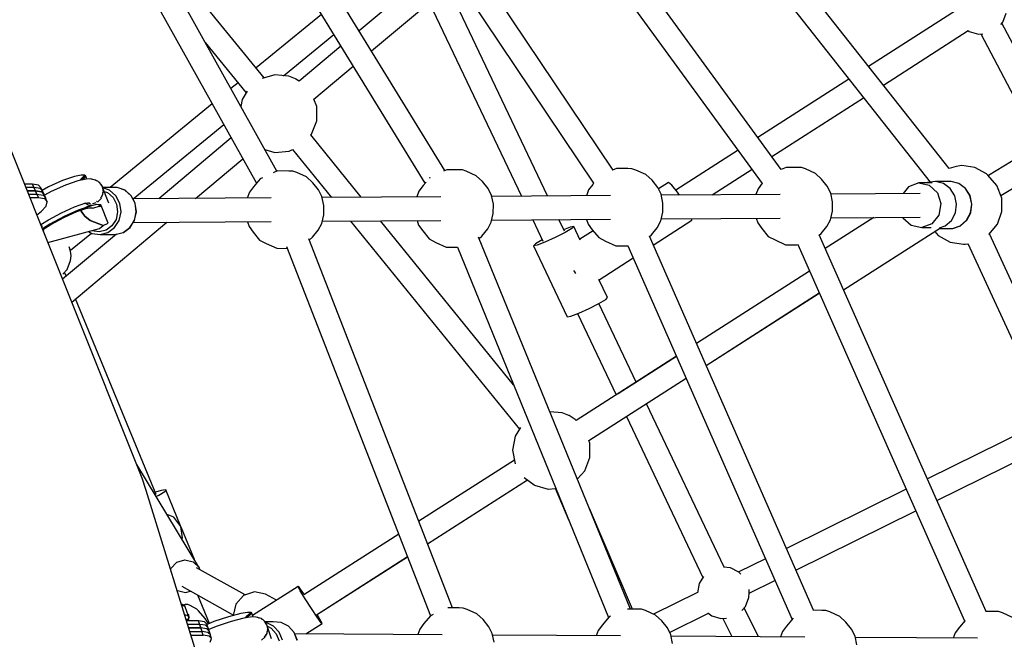
# Model space of a CAD drawing. Units: millimetres. Extents: x -3690 to 14110, y -2992 to 13573.
# Drawn here: x 9360 to 10108, y 8159 to 8630 of the extents above; entities that cross this region are included whole.
import ezdxf

# ---------------------------------------------------------------- set-up
doc = ezdxf.new("R2010")
doc.units = ezdxf.units.MM
doc.layers.add('MEGA JUMBO_RZUT', color=7, linetype='Continuous')
doc.layers.add('PV-37E9', color=7, linetype='Continuous')

# ---------------------------------------------------------------- blocks, each defined once
blk = doc.blocks.new('zw$5411')
at = {"layer": 'MEGA JUMBO_RZUT'}
for p, q in [((-4555, 1688.2), (-4696.82, 1943.04)), ((-4427.19, 1688.62), (-4582.53, 1941.99)), ((-4299.36, 1689.05), (-4468.46, 1941.22)), ((-4171.51, 1689.49), (-4354.32, 1940.26)), ((-4043.79, 1690.14), (-4240.42, 1939.57)), ((-4712.85, 1934.84), (-4570.48, 1679.02)), ((-4598.04, 1932.86), (-4442.38, 1678.96)), ((-4483.51, 1931.42), (-4314.22, 1678.96)), ((-4369.15, 1930.23), (-4185.95, 1678.92)), ((-4254.36, 1928.47), (-4058.31, 1679.78)), ((-4564.57, 1759.14), (-4658.55, 1874.28)), ((-4428.15, 1848.86), (-4492.4, 1794.98)), ((-4483.03, 1779.7), (-4418.22, 1834.05)), ((-4349.18, 1669.32), (-4424.88, 1828.46)), ((-4439.09, 1816.55), (-4368.99, 1669.18)), ((-4521.14, 1807.44), (-4570.77, 1766.74)), ((-4039.2, 1810.27), (-4105.12, 1767.94)), ((-4003.09, 1801.65), (-4000.47, 1808.4)), ((-4004.73, 1799.85), (-4003.09, 1801.65)), ((-3960.29, 1717.88), (-4003.82, 1800.85)), ((-4550.04, 1760.78), (-4511.77, 1792.15)), ((-4093.94, 1753.75), (-4029.55, 1795.1)), ((-4029.71, 1795.21), (-4028.62, 1794.39)), ((-4028.62, 1794.39), (-4021.65, 1792.41)), ((-4021.65, 1792.41), (-4018.43, 1792.71)), ((-4019.79, 1792.58), (-3975.66, 1708.46)), ((-4609.41, 1785.98), (-4578.26, 1747.82)), ((-4506.34, 1783.3), (-4538.02, 1756.74)), ((-4526.92, 1742.91), (-4496.98, 1768.02)), ((-4556.64, 1761.39), (-4566.1, 1758.7)), ((-4545.83, 1760.39), (-4556.64, 1761.39)), ((-4540.75, 1758.42), (-4545.83, 1760.39)), ((-3886.49, 1763.1), (-4014.11, 1684.89)), ((-4584.51, 1755.48), (-4589.96, 1751.02)), ((-4540.54, 1758.31), (-4540.75, 1758.42)), ((-4538.01, 1756.75), (-4540.54, 1758.31)), ((-4120.18, 1758.27), (-4189.3, 1713.89)), ((-4657.27, 1454.6), (-4773.93, 1746.11)), ((-4577.45, 1749.13), (-4581.47, 1742.65)), ((-4178.69, 1699.34), (-4109, 1744.08)), ((-4004.64, 1669.59), (-3877.29, 1747.63)), ((-4604.1, 1739.42), (-4681.69, 1675.81)), ((-4581.47, 1742.65), (-4582.43, 1737.5)), ((-4524.68, 1737.3), (-4526.87, 1742.95)), ((-4524.68, 1726.44), (-4524.68, 1737.3)), ((-4664.29, 1667.11), (-4595.32, 1723.65)), ((-4528.6, 1716.32), (-4524.68, 1726.44)), ((-4490.78, 1668.33), (-4529.27, 1715.77)), ((-4529.19, 1715.67), (-4528.6, 1716.32)), ((-4589.65, 1713.45), (-4644.75, 1667.25)), ((-4564.15, 1704.65), (-4556.45, 1702.45)), ((-4556.45, 1702.45), (-4545.64, 1703.45)), ((-4545.64, 1703.45), (-4543.17, 1704.68)), ((-4543.2, 1704.73), (-4513.54, 1668.17)), ((-4204.38, 1704.2), (-4251.64, 1673.86)), ((-4616.92, 1667.44), (-4580.87, 1697.68)), ((-4038.56, 1691.72), (-4043.92, 1690.31)), ((-4035.88, 1692.36), (-4038.56, 1691.72)), ((-4034.21, 1692.5), (-4035.88, 1692.36)), ((-4024.32, 1691.09), (-4034.21, 1692.5)), ((-4708.81, 1684.21), (-4717.86, 1681.01)), ((-4703.85, 1685.27), (-4708.81, 1684.21)), ((-4704.25, 1681.81), (-4700.85, 1685.09)), ((-4700.62, 1685.21), (-4703.97, 1681.94)), ((-4700.85, 1685.09), (-4703.85, 1685.27)), ((-4700.49, 1684.89), (-4703.83, 1681.58)), ((-4703.83, 1681.58), (-4700.49, 1684.89)), ((-4702.93, 1681.84), (-4700.22, 1684.62)), ((-4700.63, 1684.2), (-4702.78, 1681.57)), ((-4700.49, 1684.89), (-4700.62, 1685.21)), ((-4700.34, 1684.77), (-4700.49, 1684.89)), ((-4700.22, 1684.62), (-4700.34, 1684.77)), ((-4699.37, 1682.13), (-4700.33, 1684.51)), ((-4554.57, 1688.39), (-4557.85, 1686.95)), ((-4545.95, 1688.33), (-4554.57, 1688.39)), ((-4542.89, 1688.29), (-4545.95, 1688.33)), ((-4539.89, 1687.24), (-4542.89, 1688.29)), ((-4532.37, 1683.77), (-4539.89, 1687.24)), ((-4425.67, 1689.29), (-4428.29, 1688.14)), ((-4417.04, 1689.24), (-4425.67, 1689.29)), ((-4413.98, 1689.19), (-4417.04, 1689.24)), ((-4410.98, 1688.14), (-4413.98, 1689.19)), ((-4403.46, 1684.67), (-4410.98, 1688.14)), ((-4398.7, 1680.35), (-4403.46, 1684.67)), ((-4296.76, 1690.2), (-4299.72, 1688.89)), ((-4288.13, 1690.14), (-4296.76, 1690.2)), ((-4285.07, 1690.1), (-4288.13, 1690.14)), ((-4282.08, 1689.05), (-4285.07, 1690.1)), ((-4274.55, 1685.58), (-4282.08, 1689.05)), ((-4269.79, 1681.25), (-4274.55, 1685.58)), ((-4224.06, 1670.2), (-4193.77, 1689.65)), ((-4167.85, 1691.1), (-4171.51, 1689.49)), ((-4159.23, 1691.05), (-4167.85, 1691.1)), ((-4156.17, 1691), (-4159.23, 1691.05)), ((-4153.17, 1689.95), (-4156.17, 1691)), ((-4145.64, 1686.48), (-4153.17, 1689.95)), ((-4140.89, 1682.15), (-4145.64, 1686.48)), ((-4015.53, 1686.24), (-4024.32, 1691.09)), ((-4014.43, 1685.26), (-4015.53, 1686.24)), ((-4007.64, 1677.42), (-4014.43, 1685.26)), ((-4740.67, 1678.37), (-4746.82, 1678.37)), ((-4738.45, 1673.25), (-4740.67, 1678.37)), ((-4736.06, 1677.55), (-4740.67, 1678.37)), ((-4734.04, 1675.23), (-4736.06, 1677.55)), ((-4717.86, 1681.01), (-4728.53, 1676.19)), ((-4715.57, 1677.65), (-4726.55, 1672.68)), ((-4706.26, 1680.94), (-4715.57, 1677.65)), ((-4699.86, 1682.11), (-4706.26, 1680.94)), ((-4704.52, 1681.25), (-4704.25, 1681.81)), ((-4703.97, 1681.94), (-4704.27, 1681.3)), ((-4703.93, 1681.36), (-4703.83, 1681.58)), ((-4703.1, 1681.51), (-4702.93, 1681.84)), ((-4696.78, 1682.27), (-4699.86, 1682.11)), ((-4692.88, 1681.32), (-4696.78, 1682.27)), ((-4695.55, 1681.98), (-4695.56, 1681.97)), ((-4695.43, 1681.94), (-4695.55, 1681.98)), ((-4692.22, 1680.96), (-4692.88, 1681.32)), ((-4691.12, 1680.62), (-4692.52, 1681.05)), ((-4690.52, 1679.97), (-4691.12, 1680.62)), ((-4690.05, 1679.76), (-4690.61, 1680.07)), ((-4688.39, 1677.69), (-4690.05, 1679.76)), ((-4687.99, 1677.26), (-4689.16, 1678.51)), ((-4687.99, 1677.26), (-4687.65, 1675.7)), ((-4682.64, 1663.97), (-4687.99, 1677.26)), ((-4687.01, 1674.02), (-4687.91, 1676.93)), ((-4567.7, 1682.35), (-4572.69, 1676.38)), ((-4565.96, 1683.21), (-4567.7, 1682.35)), ((-4527.61, 1679.44), (-4532.37, 1683.77)), ((-4523.32, 1674.09), (-4527.61, 1679.44)), ((-4443.78, 1677.28), (-4446.99, 1673.06)), ((-4441.56, 1679.94), (-4443.78, 1677.28)), ((-4438.79, 1683.26), (-4439.08, 1682.91)), ((-4438.61, 1683.35), (-4438.79, 1683.26)), ((-4394.41, 1674.99), (-4398.7, 1680.35)), ((-4314.87, 1678.18), (-4318.08, 1673.96)), ((-4314.17, 1679.02), (-4314.87, 1678.18)), ((-4265.5, 1675.9), (-4269.79, 1681.25)), ((-4257.35, 1679.61), (-4264.93, 1674.75)), ((-4254.7, 1677.62), (-4257.35, 1679.61)), ((-4250.37, 1672.31), (-4254.7, 1677.62)), ((-4186.02, 1679.01), (-4189.18, 1674.87)), ((-4136.59, 1676.8), (-4140.89, 1682.15)), ((-4133.96, 1671.53), (-4136.59, 1676.8)), ((-4067.04, 1679.27), (-4074.8, 1676.41)), ((-4056.74, 1679.34), (-4067.04, 1679.27)), ((-4067.04, 1679.27), (-4058.99, 1677.59)), ((-4060.43, 1679.46), (-4060.68, 1679.31)), ((-4060.43, 1679.46), (-4060.68, 1679.31)), ((-4060.3, 1679.5), (-4060.43, 1679.46)), ((-4060.3, 1679.5), (-4060.43, 1679.46)), ((-4054.19, 1680.36), (-4060.3, 1679.5)), ((-4054.19, 1680.36), (-4060.3, 1679.5)), ((-4058.99, 1677.59), (-4052.79, 1671.81)), ((-4042.61, 1680.44), (-4054.19, 1680.36)), ((-4042.61, 1680.44), (-4054.19, 1680.36)), ((-4048.2, 1678.8), (-4054.19, 1680.36)), ((-4048.2, 1678.8), (-4054.19, 1680.36)), ((-4043.13, 1675.02), (-4048.2, 1678.8)), ((-4043.13, 1675.02), (-4048.2, 1678.8)), ((-4036.62, 1678.88), (-4042.61, 1680.44)), ((-4042.48, 1680.41), (-4042.61, 1680.44)), ((-4036.62, 1678.88), (-4042.61, 1680.44)), ((-4042.48, 1680.41), (-4042.61, 1680.44)), ((-4036.5, 1678.85), (-4042.48, 1680.41)), ((-4036.5, 1678.85), (-4042.48, 1680.41)), ((-4031.56, 1675.1), (-4036.62, 1678.88)), ((-4031.56, 1675.1), (-4036.62, 1678.88)), ((-4031.45, 1675.07), (-4036.5, 1678.85)), ((-4031.45, 1675.07), (-4036.5, 1678.85)), ((-4003.95, 1667.78), (-4007.64, 1677.42)), ((-4739.56, 1675.81), (-4745.79, 1675.81)), ((-4744.77, 1673.25), (-4738.45, 1673.25)), ((-4738.45, 1673.25), (-4744.77, 1673.25)), ((-4743.75, 1670.69), (-4737.34, 1670.69)), ((-4737.34, 1670.69), (-4739.56, 1675.81)), ((-4734.96, 1674.99), (-4739.56, 1675.81)), ((-4738.45, 1673.25), (-4733.85, 1672.43)), ((-4736.24, 1668.13), (-4738.45, 1673.25)), ((-4733.85, 1672.43), (-4738.45, 1673.25)), ((-4737.34, 1670.69), (-4732.74, 1669.88)), ((-4732.93, 1672.67), (-4734.96, 1674.99)), ((-4731.82, 1670.11), (-4734.04, 1675.23)), ((-4733.85, 1672.43), (-4731.82, 1670.11)), ((-4731.82, 1670.11), (-4733.85, 1672.43)), ((-4728.53, 1676.19), (-4733.34, 1673.61)), ((-4730.72, 1667.55), (-4732.93, 1672.67)), ((-4732.74, 1669.88), (-4730.72, 1667.55)), ((-4729.61, 1665), (-4731.82, 1670.11)), ((-4726.55, 1672.68), (-4731.73, 1669.9)), ((-4687.95, 1669.85), (-4688.42, 1668.38)), ((-4688.2, 1668.35), (-4687.21, 1670.62)), ((-4687.01, 1672.77), (-4687.44, 1671.43)), ((-4676.39, 1675.85), (-4687.4, 1675.77)), ((-4682.11, 1673.68), (-4687.3, 1675.53)), ((-4687.21, 1673.68), (-4687.01, 1672.77)), ((-4687.21, 1670.62), (-4687.12, 1672.05)), ((-4687.06, 1673.12), (-4687.01, 1674.02)), ((-4686.2, 1672.81), (-4683.73, 1671.93)), ((-4683.73, 1671.93), (-4679.5, 1668.18)), ((-4677.35, 1669.47), (-4682.11, 1673.68)), ((-4674.32, 1663.7), (-4677.35, 1669.47)), ((-4670.53, 1673.76), (-4676.39, 1675.85)), ((-4676.26, 1675.81), (-4676.39, 1675.85)), ((-4670.41, 1673.73), (-4676.26, 1675.81)), ((-4665.77, 1669.55), (-4670.53, 1673.76)), ((-4665.66, 1669.53), (-4670.41, 1673.73)), ((-4662.75, 1663.78), (-4665.77, 1669.55)), ((-4662.64, 1663.77), (-4665.66, 1669.53)), ((-4575.9, 1672.15), (-4577.49, 1667.72)), ((-4572.69, 1676.38), (-4575.9, 1672.15)), ((-4520.69, 1668.81), (-4523.32, 1674.09)), ((-4446.99, 1673.06), (-4448.58, 1668.63)), ((-4391.78, 1669.72), (-4394.41, 1674.99)), ((-4390.4, 1663.09), (-4391.78, 1669.72)), ((-4301.37, 1669.66), (-4391.64, 1669.02)), ((-4318.08, 1673.96), (-4319.67, 1669.53)), ((-4262.87, 1670.62), (-4265.5, 1675.9)), ((-4261.5, 1663.99), (-4262.87, 1670.62)), ((-4172.47, 1670.56), (-4262.73, 1669.93)), ((-4248.83, 1670.03), (-4250.37, 1672.31)), ((-4189.18, 1674.87), (-4190.77, 1670.43)), ((-4132.59, 1664.9), (-4133.96, 1671.53)), ((-4065.93, 1671.31), (-4133.82, 1670.83)), ((-4074.8, 1676.41), (-4079, 1671.22)), ((-4052.79, 1671.81), (-4050.12, 1663.49)), ((-4039.68, 1669.53), (-4043.13, 1675.02)), ((-4039.68, 1669.53), (-4043.13, 1675.02)), ((-4038.31, 1663.08), (-4039.68, 1669.53)), ((-4038.31, 1663.08), (-4039.68, 1669.53)), ((-4028.11, 1669.61), (-4031.56, 1675.1)), ((-4028.11, 1669.61), (-4031.56, 1675.1)), ((-4028, 1669.6), (-4031.45, 1675.07)), ((-4028, 1669.6), (-4031.45, 1675.07)), ((-4026.73, 1663.16), (-4028.11, 1669.61)), ((-4026.73, 1663.16), (-4028.11, 1669.61)), ((-4026.63, 1663.16), (-4028, 1669.6)), ((-4026.63, 1663.16), (-4028, 1669.6)), ((-4742.72, 1668.13), (-4736.24, 1668.13)), ((-4736.24, 1668.13), (-4731.63, 1667.32)), ((-4731.63, 1667.32), (-4729.61, 1665)), ((-4730.47, 1661.52), (-4729.61, 1665)), ((-4708.7, 1661.1), (-4700.27, 1664.07)), ((-4706.06, 1658.49), (-4697.01, 1661.69)), ((-4697.01, 1661.69), (-4706.06, 1658.49)), ((-4701.56, 1663.62), (-4697.49, 1664.36)), ((-4698.36, 1662.42), (-4700.72, 1663.77)), ((-4697.01, 1661.69), (-4700.28, 1660.84)), ((-4698.96, 1664.09), (-4696.91, 1663.49)), ((-4698.89, 1664.11), (-4698.62, 1663.99)), ((-4695.64, 1661.98), (-4698.36, 1662.42)), ((-4692.05, 1662.74), (-4697.01, 1661.69)), ((-4696.91, 1663.49), (-4696.62, 1663.52)), ((-4695.08, 1663.65), (-4693.75, 1663.77)), ((-4693.75, 1663.77), (-4692.32, 1664.46)), ((-4689.05, 1662.57), (-4692.05, 1662.74)), ((-4691.86, 1665.25), (-4692.03, 1665.22)), ((-4691.61, 1665.48), (-4691.86, 1665.25)), ((-4691.38, 1664.91), (-4690.85, 1665.16)), ((-4690.85, 1665.16), (-4688.56, 1667.53)), ((-4690.23, 1661.86), (-4689.05, 1662.57)), ((-4689.51, 1662.25), (-4690.23, 1661.86)), ((-4689.97, 1661.59), (-4690.23, 1661.86)), ((-4690.23, 1661.86), (-4690.09, 1661.73)), ((-4690.09, 1661.73), (-4689.97, 1661.59)), ((-4688.69, 1662.37), (-4689.97, 1661.59)), ((-4689.97, 1661.59), (-4688.69, 1662.37)), ((-4688.81, 1662.69), (-4689.51, 1662.25)), ((-4688.42, 1668.38), (-4689.07, 1667.8)), ((-4689.07, 1661.63), (-4688.41, 1662.1)), ((-4688.75, 1662.52), (-4688.81, 1662.69)), ((-4688.69, 1662.37), (-4688.75, 1662.52)), ((-4688.41, 1662.1), (-4688.69, 1662.37)), ((-4688.56, 1667.53), (-4688.37, 1667.97)), ((-4683.13, 1648.64), (-4688.54, 1662.01)), ((-4679.5, 1668.18), (-4676.81, 1663.06)), ((-4676.81, 1663.06), (-4676.03, 1657.24)), ((-4673.45, 1657.15), (-4674.32, 1663.7)), ((-4559.19, 1667.85), (-4664.39, 1667.11)), ((-4661.87, 1657.24), (-4662.75, 1663.78)), ((-4662.63, 1663.69), (-4662.64, 1663.77)), ((-4661.77, 1657.25), (-4662.63, 1663.69)), ((-4519.31, 1662.18), (-4520.69, 1668.81)), ((-4430.28, 1668.75), (-4520.54, 1668.12)), ((-4519.38, 1655.1), (-4519.31, 1662.18)), ((-4390.47, 1656), (-4390.4, 1663.09)), ((-4261.56, 1656.9), (-4261.5, 1663.99)), ((-4132.65, 1657.81), (-4132.59, 1664.9)), ((-4050.12, 1663.49), (-4051.68, 1654.85)), ((-4039.2, 1656.53), (-4038.31, 1663.08)), ((-4039.2, 1656.53), (-4038.31, 1663.08)), ((-4027.63, 1656.62), (-4026.73, 1663.16)), ((-4027.63, 1656.62), (-4026.73, 1663.16)), ((-4027.51, 1656.72), (-4026.63, 1663.15)), ((-4027.51, 1656.72), (-4026.63, 1663.15)), ((-4026.63, 1663.15), (-4026.63, 1663.16)), ((-4026.63, 1663.15), (-4026.63, 1663.16)), ((-4003.81, 1657.51), (-4003.95, 1667.78)), ((-4737.48, 1655.04), (-4734.1, 1657.42)), ((-4734.1, 1657.42), (-4730.47, 1661.52)), ((-4728.71, 1651.21), (-4718.62, 1656.61)), ((-4718.62, 1656.61), (-4708.7, 1661.1)), ((-4716.82, 1653.05), (-4707.01, 1657.49)), ((-4716.73, 1653.66), (-4706.06, 1658.49)), ((-4706.06, 1658.49), (-4716.73, 1653.66)), ((-4707.01, 1657.49), (-4698.68, 1660.43)), ((-4703.77, 1657.83), (-4704.06, 1658.53)), ((-4704.06, 1658.53), (-4703.77, 1657.83)), ((-4702.57, 1655.93), (-4703.77, 1657.83)), ((-4703.77, 1657.83), (-4702.57, 1655.93)), ((-4701, 1654.08), (-4702.57, 1655.93)), ((-4702.57, 1655.93), (-4701, 1654.08)), ((-4700.54, 1659.77), (-4697.3, 1660.37)), ((-4697.38, 1660.35), (-4696.98, 1660.31)), ((-4696.98, 1660.31), (-4694.82, 1660.11)), ((-4695.57, 1660.06), (-4696.98, 1660.31)), ((-4695.23, 1660.15), (-4695.57, 1660.06)), ((-4694.82, 1660.11), (-4689.97, 1661.59)), ((-4689.97, 1661.59), (-4689.84, 1661.41)), ((-4689.73, 1661.21), (-4689.97, 1661.59)), ((-4689.84, 1661.41), (-4689.73, 1661.21)), ((-4689.73, 1661.21), (-4689.07, 1661.63)), ((-4676.03, 1657.24), (-4677.27, 1651.51)), ((-4674.83, 1650.71), (-4673.45, 1657.15)), ((-4663.26, 1650.79), (-4661.87, 1657.24)), ((-4663.15, 1650.81), (-4661.77, 1657.24)), ((-4661.77, 1657.24), (-4661.77, 1657.25)), ((-4520.87, 1648.51), (-4519.38, 1655.1)), ((-4391.96, 1649.41), (-4390.47, 1656)), ((-4263.06, 1650.32), (-4261.56, 1656.9)), ((-4134.15, 1651.22), (-4132.65, 1657.81)), ((-4051.68, 1654.85), (-4057.06, 1648.21)), ((-4042.24, 1650.78), (-4039.2, 1656.53)), ((-4042.24, 1650.78), (-4039.2, 1656.53)), ((-4030.66, 1650.86), (-4027.63, 1656.62)), ((-4030.66, 1650.86), (-4027.63, 1656.62)), ((-4030.56, 1650.88), (-4027.52, 1656.63)), ((-4030.56, 1650.88), (-4027.52, 1656.63)), ((-4027.52, 1656.63), (-4027.51, 1656.72)), ((-4027.52, 1656.63), (-4027.51, 1656.72)), ((-4007.24, 1647.85), (-4003.81, 1657.51)), ((-4733.44, 1646.34), (-4734.55, 1647.71)), ((-4734.46, 1647.6), (-4728.71, 1651.21)), ((-4733.13, 1644.37), (-4727.57, 1647.86)), ((-4727.57, 1647.86), (-4733.13, 1644.37)), ((-4732.99, 1643.82), (-4726.78, 1647.72)), ((-4727.57, 1647.86), (-4716.73, 1653.66)), ((-4716.73, 1653.66), (-4727.57, 1647.86)), ((-4726.78, 1647.72), (-4716.82, 1653.05)), ((-4710.91, 1588.64), (-4638.57, 1649.29)), ((-4696.98, 1650.76), (-4701, 1654.08)), ((-4701, 1654.08), (-4696.98, 1650.76)), ((-4687.05, 1646.84), (-4696.98, 1650.76)), ((-4696.98, 1650.76), (-4687.05, 1646.84)), ((-4689.71, 1644.67), (-4687.05, 1646.84)), ((-4687.05, 1646.84), (-4683.13, 1648.64)), ((-4677.27, 1651.51), (-4680.34, 1646.65)), ((-4678.3, 1645.24), (-4674.83, 1650.71)), ((-4666.72, 1645.32), (-4663.26, 1650.79)), ((-4666.61, 1645.35), (-4663.15, 1650.81)), ((-4664.23, 1649.11), (-4559.2, 1649.85)), ((-4577.33, 1649.72), (-4576.14, 1646.17)), ((-4523.6, 1643.31), (-4520.87, 1648.51)), ((-4520.51, 1650.12), (-4430.3, 1650.75)), ((-4499.02, 1650.27), (-4370.52, 1491.87)), ((-4374.99, 1525.59), (-4476.26, 1650.43)), ((-4448.42, 1650.63), (-4447.23, 1647.08)), ((-4447.23, 1647.08), (-4444.09, 1642.76)), ((-4394.69, 1644.22), (-4391.96, 1649.41)), ((-4391.6, 1651.03), (-4301.39, 1651.66)), ((-4360.45, 1651.24), (-4352.7, 1634.95)), ((-4336.45, 1642.55), (-4340.65, 1651.38)), ((-4319.52, 1651.53), (-4318.32, 1647.98)), ((-4318.32, 1647.98), (-4315.19, 1643.66)), ((-4268.83, 1632.04), (-4239.47, 1650.89)), ((-4265.78, 1645.12), (-4263.06, 1650.32)), ((-4262.69, 1651.93), (-4172.48, 1652.56)), ((-4239.47, 1650.89), (-4239.31, 1652.09)), ((-4190.61, 1652.44), (-4189.41, 1648.89)), ((-4189.41, 1648.89), (-4186.28, 1644.57)), ((-4101.13, 1653.06), (-4138.16, 1629.34)), ((-4136.88, 1646.03), (-4134.15, 1651.22)), ((-4133.78, 1652.83), (-4065.92, 1653.31)), ((-4079.19, 1653.22), (-4079.06, 1652.81)), ((-4079.06, 1652.81), (-4072.87, 1647.03)), ((-4072.87, 1647.03), (-4064.81, 1645.35)), ((-4057.06, 1648.21), (-4064.81, 1645.35)), ((-4047.01, 1646.59), (-4042.24, 1650.78)), ((-4047.01, 1646.59), (-4042.24, 1650.78)), ((-4041.17, 1644.66), (-4035.32, 1646.71)), ((-4041.17, 1644.66), (-4035.32, 1646.71)), ((-4035.44, 1646.68), (-4030.66, 1650.86)), ((-4035.44, 1646.68), (-4030.66, 1650.86)), ((-4035.32, 1646.71), (-4030.56, 1650.88)), ((-4035.32, 1646.71), (-4030.56, 1650.88)), ((-4013.81, 1639.95), (-4007.24, 1647.85)), ((-4733.81, 1645.86), (-4733.85, 1645.97)), ((-4733.81, 1645.86), (-4733.81, 1645.86)), ((-4733.79, 1645.81), (-4733.81, 1645.86)), ((-4733.08, 1644.04), (-4733.44, 1646.34)), ((-4732.62, 1642.88), (-4732.74, 1643.98)), ((-4732.72, 1643.99), (-4732.6, 1642.84)), ((-4732.33, 1642.17), (-4732.21, 1644.31)), ((-4729.04, 1633.95), (-4689.71, 1644.67)), ((-4676.95, 1640.25), (-4717.84, 1605.96)), ((-4711.98, 1628.01), (-4696, 1641.11)), ((-4698.13, 1642.38), (-4695.6, 1640.88)), ((-4695.62, 1642.74), (-4695.99, 1642.96)), ((-4690.19, 1641.94), (-4695.62, 1642.74)), ((-4695.6, 1640.88), (-4695.48, 1640.85)), ((-4695.48, 1640.85), (-4689.37, 1639.95)), ((-4684.85, 1643.31), (-4690.19, 1641.94)), ((-4689.37, 1639.95), (-4683.37, 1641.49)), ((-4689.37, 1639.95), (-4677.79, 1640.03)), ((-4680.34, 1646.65), (-4684.85, 1643.31)), ((-4683.37, 1641.49), (-4678.3, 1645.24)), ((-4677.79, 1640.03), (-4671.79, 1641.57)), ((-4671.79, 1641.57), (-4666.72, 1645.32)), ((-4671.79, 1641.57), (-4671.67, 1641.6)), ((-4671.67, 1641.6), (-4666.61, 1645.35)), ((-4576.14, 1646.17), (-4573, 1641.85)), ((-4573, 1641.85), (-4568.13, 1635.84)), ((-4527.99, 1637.98), (-4523.6, 1643.31)), ((-4444.09, 1642.76), (-4439.22, 1636.75)), ((-4399.08, 1638.88), (-4394.69, 1644.22)), ((-4335.86, 1641.6), (-4343.36, 1637.79)), ((-4331.92, 1645.59), (-4336.97, 1643.64)), ((-4330.7, 1644.64), (-4335.86, 1641.6)), ((-4329.26, 1646.1), (-4331.92, 1645.59)), ((-4329.26, 1646.1), (-4330.7, 1644.64)), ((-4324.35, 1635.78), (-4329.26, 1646.1)), ((-4314.55, 1642.88), (-4324.65, 1636.4)), ((-4315.19, 1643.66), (-4310.31, 1637.65)), ((-4271.66, 1638.5), (-4270.17, 1639.79)), ((-4270.17, 1639.79), (-4265.78, 1645.12)), ((-4186.28, 1644.57), (-4181.4, 1638.56)), ((-4015.74, 1353.26), (-4142.84, 1639.87)), ((-4142.66, 1639.48), (-4141.27, 1640.69)), ((-4141.27, 1640.69), (-4136.88, 1646.03)), ((-4124.22, 1597.89), (-4050.4, 1645.19)), ((-4064.81, 1645.35), (-4057.64, 1645.4)), ((-4054.91, 1642.3), (-4052.17, 1639.16)), ((-4051.4, 1644.55), (-4041.3, 1644.62)), ((-4051.4, 1644.55), (-4041.3, 1644.62)), ((-4051.37, 1645.07), (-4047.01, 1646.59)), ((-4051.37, 1645.07), (-4047.01, 1646.59)), ((-4041.3, 1644.62), (-4035.44, 1646.68)), ((-4041.3, 1644.62), (-4035.44, 1646.68)), ((-4041.3, 1644.62), (-4041.17, 1644.66)), ((-4041.3, 1644.62), (-4041.17, 1644.66)), ((-4013.83, 1639.94), (-4013.81, 1639.95)), ((-3880.54, 1352.43), (-4013.35, 1640.51)), ((-4568.13, 1635.84), (-4563, 1633.15)), ((-4563, 1633.15), (-4555.11, 1629.55)), ((-4421.43, 1355.99), (-4530.78, 1636.66)), ((-4530.46, 1635.84), (-4527.99, 1637.98)), ((-4439.22, 1636.75), (-4434.09, 1634.06)), ((-4434.09, 1634.06), (-4426.2, 1630.46)), ((-4286.2, 1355.08), (-4401.58, 1638.03)), ((-4401.18, 1637.06), (-4399.08, 1638.88)), ((-4358.45, 1632.87), (-4359.89, 1631.4)), ((-4357.23, 1631.91), (-4359.89, 1631.4)), ((-4353.29, 1635.91), (-4358.45, 1632.87)), ((-4351.18, 1634.25), (-4357.23, 1631.91)), ((-4353.18, 1635.96), (-4353.29, 1635.91)), ((-4343.36, 1637.79), (-4351.18, 1634.25)), ((-4310.31, 1637.65), (-4305.18, 1634.96)), ((-4305.18, 1634.96), (-4297.29, 1631.36)), ((-4146.92, 1354.14), (-4271.8, 1638.81)), ((-4181.4, 1638.56), (-4176.27, 1635.86)), ((-4176.27, 1635.86), (-4168.39, 1632.27)), ((-4168.39, 1632.27), (-4159.76, 1632.21)), ((-4159.76, 1632.21), (-4158.63, 1632.38)), ((-4159.07, 1632.32), (-4032.14, 1346.09)), ((-4052.17, 1639.16), (-4043.13, 1634.23)), ((-4043.13, 1634.23), (-4032.91, 1632.71)), ((-4032.91, 1632.71), (-4031.84, 1632.58)), ((-4031.84, 1632.58), (-4029.63, 1632.98)), ((-4029.65, 1633.06), (-3896.84, 1344.96)), ((-4029.63, 1632.98), (-4029.62, 1632.98)), ((-4711.75, 1627.43), (-4713, 1630.64)), ((-4711.42, 1623.81), (-4711.75, 1627.43)), ((-4555.11, 1629.55), (-4547.09, 1629.5)), ((-4547.64, 1630.91), (-4438.19, 1349.98)), ((-4426.2, 1630.46), (-4417.63, 1630.4)), ((-4417.73, 1630.41), (-4302.85, 1348.68)), ((-4359.89, 1631.4), (-4334.2, 1577.4)), ((-4297.29, 1631.36), (-4288.67, 1631.31)), ((-4288.67, 1631.31), (-4287.95, 1631.42)), ((-4288.08, 1631.4), (-4163.35, 1347.07)), ((-4714.37, 1613.44), (-4711.75, 1620.19)), ((-4711.75, 1620.19), (-4711.42, 1623.81)), ((-4310, 1605.6), (-4284.07, 1622.25)), ((-4717.72, 1609.76), (-4714.37, 1613.44)), ((-4715.07, 1608.29), (-4716.31, 1611.3)), ((-4329.61, 1612.77), (-4328.83, 1611.61)), ((-4328.83, 1611.61), (-4328.08, 1610.3)), ((-4150.13, 1612.16), (-4235.98, 1557.15)), ((-4150.12, 1612.14), (-4235.96, 1557.1)), ((-4303.57, 1592.1), (-4310.13, 1605.89)), ((-4228.66, 1540.48), (-4142.75, 1595.53)), ((-4228.64, 1540.43), (-4142.74, 1595.5)), ((-4646.67, 1442.3), (-4707.98, 1591.1)), ((-4317.67, 1583.79), (-4310.17, 1587.59)), ((-4281.84, 1527.76), (-4310.28, 1587.54)), ((-4310.17, 1587.59), (-4305.01, 1590.64)), ((-4305.01, 1590.64), (-4303.57, 1592.1)), ((-4331.54, 1577.91), (-4325.49, 1580.25)), ((-4326.49, 1579.86), (-4297.07, 1518.01)), ((-4325.49, 1580.25), (-4317.67, 1583.79)), ((-4334.2, 1577.4), (-4331.54, 1577.91)), ((-4251.23, 1547.38), (-4327.46, 1498.53)), ((-4251.2, 1547.33), (-4295.57, 1518.88)), ((-4317.87, 1483.32), (-4243.91, 1530.71)), ((-4317.82, 1483.26), (-4243.89, 1530.66)), ((-4338.14, 1504.37), (-4347.43, 1505.23)), ((-4214.83, 1386.89), (-4274.03, 1511.34)), ((-4333.05, 1502.4), (-4338.14, 1504.37)), ((-4332.84, 1502.29), (-4333.05, 1502.4)), ((-4328.21, 1499.42), (-4332.84, 1502.29)), ((-4327.42, 1498.56), (-4328.21, 1499.42)), ((-4289.25, 1501.57), (-4231.06, 1379.24)), ((-3968.21, 1499.79), (-4060.49, 1454.18)), ((-4369.72, 1493.17), (-4373.77, 1486.63)), ((-4373.77, 1486.63), (-4375.76, 1475.95)), ((-4316.98, 1481.27), (-4317.76, 1483.3)), ((-4053.2, 1437.74), (-3960.69, 1483.47)), ((-4375.76, 1475.95), (-4373.85, 1465.7)), ((-4316.98, 1470.42), (-4316.98, 1481.27)), ((-4374.37, 1468.48), (-4447.1, 1421.87)), ((-4320.9, 1460.29), (-4316.98, 1470.42)), ((-4614.97, 1388.3), (-4661.44, 1465.02)), ((-4326.57, 1454.08), (-4320.9, 1460.29)), ((-4654.28, 1445.28), (-4657.27, 1454.6)), ((-4440.44, 1404.79), (-4364.56, 1453.41)), ((-4440.4, 1404.67), (-4364.48, 1453.35)), ((-4366.97, 1455.23), (-4359.4, 1449.51)), ((-4560.04, 1140.31), (-4654.28, 1445.28)), ((-4642.97, 1445.29), (-4647.34, 1443.93)), ((-4639.49, 1445.69), (-4642.97, 1445.29)), ((-4639.49, 1445.69), (-4640.16, 1444.31)), ((-4628.25, 1418.41), (-4639.49, 1445.69)), ((-4359.4, 1449.51), (-4359.19, 1449.4)), ((-4359.19, 1449.4), (-4348.75, 1446.43)), ((-4348.75, 1446.43), (-4343.42, 1446.92)), ((-4343.45, 1446.99), (-4332.98, 1422.56)), ((-4076.55, 1446.24), (-4167.58, 1401.24)), ((-4644.79, 1441.51), (-4646.67, 1440.63)), ((-4640.16, 1444.31), (-4644.79, 1441.51)), ((-4284.6, 1355.07), (-4317.39, 1431.56)), ((-4160.35, 1384.78), (-4069.26, 1429.8)), ((-4633.25, 1424.95), (-4638.49, 1427.13)), ((-4627.91, 1417.96), (-4633.25, 1424.95)), ((-4626.77, 1409.23), (-4627.91, 1417.96)), ((-4617.71, 1392.83), (-4627.83, 1417.4)), ((-4627.13, 1408.38), (-4626.77, 1409.23)), ((-4462.38, 1412.08), (-4534.56, 1365.83)), ((-4631.06, 1390.75), (-4624.85, 1392.56)), ((-4624.85, 1392.56), (-4618.58, 1391.03)), ((-4524.89, 1350.67), (-4455.72, 1394.99)), ((-4524.75, 1350.59), (-4455.68, 1394.88)), ((-4183.63, 1393.31), (-4203.84, 1383.32)), ((-4635.74, 1385.28), (-4635.54, 1386.08)), ((-4635.54, 1386.08), (-4631.06, 1390.75)), ((-4618.58, 1391.03), (-4613.92, 1386.57)), ((-4579.07, 1365.84), (-4615.95, 1386.58)), ((-4613.92, 1386.57), (-4614.97, 1388.3)), ((-4613.52, 1385.21), (-4613.92, 1386.57)), ((-4210.15, 1386.46), (-4215.37, 1386.94)), ((-4203.68, 1383.23), (-4210.15, 1386.46)), ((-4230.74, 1379.75), (-4233.91, 1374.63)), ((-4202.17, 1381.58), (-4203.68, 1383.23)), ((-4627.13, 1372.44), (-4588.05, 1350.47)), ((-4538.87, 1372.3), (-4573.46, 1350.14)), ((-4537.16, 1369.04), (-4538.87, 1372.3)), ((-4538.12, 1371.8), (-4538.87, 1372.3)), ((-4535.13, 1367.67), (-4538.12, 1371.8)), ((-4233.91, 1374.63), (-4235.24, 1367.54)), ((-4195.85, 1367.51), (-4196.07, 1369.86)), ((-4195.88, 1367.22), (-4176.41, 1376.84)), ((-4630.81, 1369.31), (-4630.64, 1369.15)), ((-4630.64, 1369.15), (-4624.36, 1367.62)), ((-4624.36, 1367.62), (-4620.54, 1368.74)), ((-4606.23, 1344.14), (-4615.1, 1365.68)), ((-4580.32, 1365.43), (-4586.2, 1358.89)), ((-4572.04, 1368.18), (-4580.32, 1365.43)), ((-4563.57, 1366.4), (-4572.04, 1368.18)), ((-4555.31, 1361.77), (-4563.57, 1366.4)), ((-4533.46, 1362.89), (-4537.16, 1369.04)), ((-4534.1, 1366.13), (-4535.13, 1367.67)), ((-4528.77, 1355.5), (-4533.46, 1362.89)), ((-4235.18, 1367.83), (-4268.79, 1351.21)), ((-4198.8, 1357.15), (-4196.18, 1363.89)), ((-4196.18, 1363.89), (-4195.85, 1367.51)), ((-4626.79, 1358.66), (-4627.53, 1358.72)), ((-4625.66, 1357.53), (-4627.2, 1357.64)), ((-4626.22, 1358.37), (-4626.79, 1358.66)), ((-4625.16, 1357.75), (-4626.22, 1358.37)), ((-4624.71, 1358.48), (-4625.87, 1358.16)), ((-4624.57, 1356.89), (-4625.66, 1357.53)), ((-4624.71, 1357.21), (-4625.16, 1357.75)), ((-4622.67, 1358.55), (-4624.71, 1358.48)), ((-4624.57, 1356.89), (-4624.71, 1357.21)), ((-4622.2, 1349.63), (-4624.57, 1356.89)), ((-4620.78, 1357.82), (-4622.67, 1358.55)), ((-4615.84, 1355), (-4620.78, 1357.82)), ((-4614.66, 1353.75), (-4615.84, 1355)), ((-4586.2, 1358.89), (-4588.09, 1350.31)), ((-4563.97, 1356.22), (-4563.96, 1356.23)), ((-4563.96, 1356.23), (-4563.95, 1356.23)), ((-4524.32, 1348.84), (-4528.77, 1355.5)), ((-4425.08, 1356.01), (-4425.12, 1355.99)), ((-4416.45, 1355.95), (-4425.08, 1356.01)), ((-4413.39, 1355.91), (-4416.45, 1355.95)), ((-4410.4, 1354.86), (-4413.39, 1355.91)), ((-4402.87, 1351.39), (-4410.4, 1354.86)), ((-4280.78, 1355.04), (-4288.44, 1355.09)), ((-4277.72, 1355), (-4280.78, 1355.04)), ((-4274.72, 1353.95), (-4277.72, 1355)), ((-4201.64, 1354.03), (-4198.8, 1357.15)), ((-4188.89, 1333.99), (-4199.82, 1356.03)), ((-4624.23, 1350.41), (-4624.97, 1350.41)), ((-4623.29, 1350.27), (-4624.23, 1350.41)), ((-4624.07, 1347.51), (-4623.81, 1347.44)), ((-4623.81, 1347.44), (-4623.4, 1346.78)), ((-4622.61, 1350), (-4623.29, 1350.27)), ((-4622.94, 1346.39), (-4622.37, 1347.48)), ((-4622.2, 1349.63), (-4622.61, 1350)), ((-4622.53, 1346.16), (-4621.82, 1347.78)), ((-4622.37, 1347.48), (-4622.06, 1348.11)), ((-4622.02, 1350.82), (-4622.23, 1351.14)), ((-4622.08, 1349.15), (-4622.2, 1349.63)), ((-4622, 1348.8), (-4622.08, 1349.15)), ((-4622.06, 1348.11), (-4622, 1348.8)), ((-4621.82, 1347.78), (-4622.02, 1350.82)), ((-4621.85, 1348.24), (-4621.42, 1349.41)), ((-4609.39, 1347.93), (-4614.66, 1353.75)), ((-4606.84, 1343.9), (-4609.39, 1347.93)), ((-4591.71, 1349.31), (-4602.81, 1345.52)), ((-4582.4, 1351.79), (-4591.71, 1349.31)), ((-4580.21, 1348.22), (-4589.79, 1345.66)), ((-4588.09, 1350.31), (-4588.08, 1350.28)), ((-4577.4, 1352.59), (-4582.4, 1351.79)), ((-4573.78, 1349.09), (-4580.21, 1348.22)), ((-4578.9, 1348.39), (-4578.21, 1349.5)), ((-4577.92, 1349.6), (-4578.62, 1348.43)), ((-4578.32, 1348.47), (-4577.82, 1349.31)), ((-4578.21, 1349.5), (-4574.48, 1352.41)), ((-4574.23, 1352.51), (-4577.92, 1349.6)), ((-4574.15, 1352.25), (-4577.82, 1349.31)), ((-4577.82, 1349.31), (-4574.15, 1352.25)), ((-4577.6, 1348.57), (-4576.92, 1349.59)), ((-4574.37, 1351.66), (-4577.54, 1348.58)), ((-4574.48, 1352.41), (-4577.4, 1352.59)), ((-4576.92, 1349.59), (-4573.92, 1352.02)), ((-4574.15, 1352.25), (-4574.23, 1352.51)), ((-4574.02, 1352.14), (-4574.15, 1352.25)), ((-4573.11, 1349.04), (-4574.04, 1351.92)), ((-4573.92, 1352.02), (-4574.02, 1352.14)), ((-4570.7, 1348.88), (-4573.78, 1349.09)), ((-4566.97, 1347.86), (-4570.7, 1348.88)), ((-4569.54, 1348.75), (-4570.04, 1348.7)), ((-4568.33, 1348.23), (-4569.54, 1348.75)), ((-4566.21, 1347.31), (-4566.97, 1347.86)), ((-4565.28, 1346.91), (-4566.63, 1347.5)), ((-4522.29, 1347.46), (-4524.34, 1350.86)), ((-4521.33, 1344.71), (-4524.32, 1348.84)), ((-4520.59, 1344.2), (-4522.29, 1347.46)), ((-4438.21, 1349.97), (-4443.19, 1344)), ((-4436.19, 1350.96), (-4438.21, 1349.97)), ((-4398.11, 1347.06), (-4402.87, 1351.39)), ((-4302.53, 1349.06), (-4307.51, 1343.09)), ((-4301.27, 1349.68), (-4302.53, 1349.06)), ((-4267.19, 1350.48), (-4274.72, 1353.95)), ((-4262.44, 1346.15), (-4267.19, 1350.48)), ((-4256.4, 1337.3), (-4226.94, 1351.86)), ((-4227.28, 1352.11), (-4224.32, 1349.88)), ((-4224.32, 1349.88), (-4217.36, 1347.9)), ((-4217.36, 1347.9), (-4213.14, 1348.29)), ((-4215.91, 1348.04), (-4209.01, 1334.13)), ((-4162.51, 1348.07), (-4167.45, 1342.15)), ((-4140.71, 1354.1), (-4147.63, 1354.15)), ((-4137.65, 1354.06), (-4140.71, 1354.1)), ((-4134.66, 1353.01), (-4137.65, 1354.06)), ((-4127.13, 1349.54), (-4134.66, 1353.01)), ((-4122.37, 1345.21), (-4127.13, 1349.54)), ((-4009.42, 1353.22), (-4016.31, 1353.27)), ((-4006.36, 1353.18), (-4009.42, 1353.22)), ((-4003.36, 1352.13), (-4006.36, 1353.18)), ((-3995.84, 1348.66), (-4003.36, 1352.13)), ((-4623.4, 1346.78), (-4623.68, 1346.25)), ((-4623.39, 1346.16), (-4623.65, 1346.16)), ((-4614.55, 1346.16), (-4623.39, 1346.16)), ((-4623.23, 1346.16), (-4622.94, 1346.39)), ((-4622.5, 1343.44), (-4622.81, 1343.44)), ((-4622.59, 1346.16), (-4622.57, 1346.23)), ((-4622.57, 1346.23), (-4622.48, 1347.27)), ((-4622.52, 1347.2), (-4622.57, 1346.23)), ((-4613.66, 1343.44), (-4622.5, 1343.44)), ((-4621.61, 1340.71), (-4621.97, 1340.71)), ((-4621.97, 1340.71), (-4621.61, 1340.71)), ((-4612.78, 1340.71), (-4621.61, 1340.71)), ((-4621.61, 1340.71), (-4612.78, 1340.71)), ((-4612.78, 1340.71), (-4614.55, 1346.16)), ((-4610.01, 1345.51), (-4614.55, 1346.16)), ((-4611.89, 1337.99), (-4613.66, 1343.44)), ((-4609.12, 1342.78), (-4613.66, 1343.44)), ((-4611, 1335.26), (-4612.78, 1340.71)), ((-4608.23, 1340.06), (-4612.78, 1340.71)), ((-4608.23, 1340.06), (-4612.78, 1340.71)), ((-4608.16, 1343.65), (-4610.01, 1345.51)), ((-4607.27, 1340.92), (-4609.12, 1342.78)), ((-4606.38, 1338.2), (-4608.23, 1340.06)), ((-4606.38, 1338.2), (-4608.23, 1340.06)), ((-4606.38, 1338.2), (-4608.16, 1343.65)), ((-4602.81, 1345.52), (-4608.08, 1343.4)), ((-4605.49, 1335.48), (-4607.27, 1340.92)), ((-4601.21, 1341.76), (-4606.81, 1339.51)), ((-4589.79, 1345.66), (-4601.21, 1341.76)), ((-4564.75, 1346.2), (-4565.28, 1346.91)), ((-4564.31, 1345.96), (-4564.87, 1346.36)), ((-4562.82, 1343.6), (-4564.31, 1345.96)), ((-4557.91, 1345.32), (-4563.94, 1345.37)), ((-4563.11, 1344.98), (-4563.72, 1345.02)), ((-4562.53, 1343.2), (-4563.56, 1344.59)), ((-4557.5, 1342.2), (-4563.11, 1344.98)), ((-4562.53, 1343.2), (-4562.36, 1341.61)), ((-4559.04, 1332.34), (-4562.53, 1343.2)), ((-4561.9, 1339.89), (-4562.48, 1342.88)), ((-4562.14, 1341.98), (-4559.29, 1340.57)), ((-4562.05, 1339), (-4561.9, 1339.89)), ((-4559.29, 1340.57), (-4555.48, 1336.34)), ((-4551.74, 1344.9), (-4557.91, 1345.32)), ((-4553.21, 1337.44), (-4557.5, 1342.2)), ((-4546.13, 1342.12), (-4551.74, 1344.9)), ((-4551.61, 1344.87), (-4551.74, 1344.9)), ((-4546.02, 1342.09), (-4551.61, 1344.87)), ((-4541.84, 1337.36), (-4546.13, 1342.12)), ((-4541.73, 1337.34), (-4546.02, 1342.09)), ((-4532.92, 1336.3), (-4520.59, 1344.2)), ((-4520.59, 1344.2), (-4521.33, 1344.71)), ((-4443.19, 1344), (-4446.4, 1339.77)), ((-4393.82, 1341.71), (-4398.11, 1347.06)), ((-4391.19, 1336.43), (-4393.82, 1341.71)), ((-4307.51, 1343.09), (-4310.73, 1338.86)), ((-4258.14, 1340.8), (-4262.44, 1346.15)), ((-4255.51, 1335.52), (-4258.14, 1340.8)), ((-4167.45, 1342.15), (-4170.66, 1337.92)), ((-4118.08, 1339.86), (-4122.37, 1345.21)), ((-4115.45, 1334.58), (-4118.08, 1339.86)), ((-4036.16, 1341.27), (-4039.37, 1337.04)), ((-4031.79, 1346.5), (-4036.16, 1341.27)), ((-4621.13, 1337.99), (-4620.73, 1337.99)), ((-4620.73, 1337.99), (-4611.89, 1337.99)), ((-4620.29, 1335.26), (-4619.84, 1335.26)), ((-4619.84, 1335.26), (-4611, 1335.26)), ((-4607.34, 1337.34), (-4611.89, 1337.99)), ((-4606.45, 1334.61), (-4611, 1335.26)), ((-4605.49, 1335.48), (-4607.34, 1337.34)), ((-4604.61, 1332.75), (-4606.45, 1334.61)), ((-4604.61, 1332.75), (-4606.38, 1338.2)), ((-4605.73, 1329.97), (-4604.61, 1332.75)), ((-4566.68, 1331.55), (-4564.14, 1333.63)), ((-4563.91, 1334.38), (-4564.61, 1333.87)), ((-4564.14, 1333.63), (-4563.91, 1334.04)), ((-4563.28, 1335.8), (-4563.91, 1334.38)), ((-4563.7, 1334.39), (-4562.46, 1336.53)), ((-4562.03, 1338.62), (-4562.6, 1337.32)), ((-4562.46, 1336.53), (-4562.23, 1337.94)), ((-4562.13, 1339.54), (-4562.03, 1338.62)), ((-4555.48, 1336.34), (-4553.35, 1330.92)), ((-4550.82, 1331.34), (-4553.21, 1337.44)), ((-4539.45, 1331.26), (-4541.84, 1337.36)), ((-4539.35, 1331.25), (-4541.73, 1337.34)), ((-4429.38, 1335.61), (-4541.35, 1336.36)), ((-4446.4, 1339.77), (-4447.85, 1335.73)), ((-4389.81, 1329.8), (-4391.19, 1336.43)), ((-4293.71, 1334.7), (-4390.97, 1335.35)), ((-4310.73, 1338.86), (-4312.18, 1334.82)), ((-4254.14, 1328.89), (-4255.51, 1335.52)), ((-4153.64, 1333.76), (-4255.29, 1334.44)), ((-4170.66, 1337.92), (-4172.11, 1333.88)), ((-4114.07, 1327.95), (-4115.45, 1334.58)), ((-4022.35, 1332.88), (-4115.23, 1333.5)), ((-4039.37, 1337.04), (-4040.82, 1333))]:
    blk.add_line(p, q, dxfattribs=at)
blk.add_circle((-6746.39, 0), 6746.39, dxfattribs=at)

msp = doc.modelspace()

# ---------------------------------------------------------------- linework, layer by layer
at = {"layer": 'PV-37E9'}
msp.add_circle((7363.7, 6826.67), 6746.39, dxfattribs=at)

# ---------------------------------------------------------------- block references
msp.add_blockref('zw$5411', (14110.09, 6826.67))

doc.saveas('drawing.dxf')
